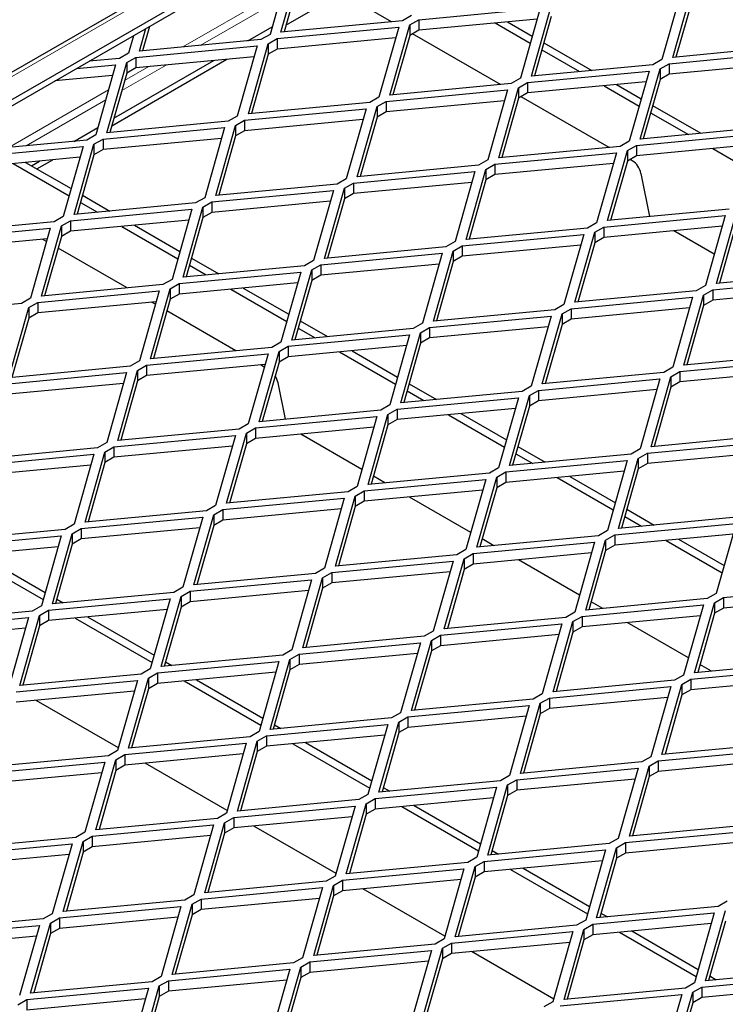
# Model space of a CAD drawing. Units: millimetres. Extents: x 15 to 2021, y 5 to 1440.
# Drawn here: x 1610 to 1679, y 1222 to 1318 of the extents above; entities that cross this region are included whole.
import ezdxf

# ---------------------------------------------------------------- set-up
doc = ezdxf.new("R2010")
doc.units = ezdxf.units.MM
doc.header["$LTSCALE"] = 10
doc.layers.get('0').update_dxf_attribs({"color": 1})
doc.layers.add('315874', color=7, linetype='Continuous')

# ---------------------------------------------------------------- blocks, each defined once
blk = doc.blocks.new('ISO_view')
at = {"color": 7, "linetype": 'Continuous', "lineweight": 30}
for p, q in [((73.274, 68.307), (-21.054, 13.853)), ((-20.176, 13.826), (73.424, 67.86)), ((-15.838, 16.208), (73.424, 67.738)), ((46.862, 52.037), (46.476, 50.671)), ((46.69, 50.713), (47.077, 52.079)), ((47.077, 51.875), (46.75, 50.719)), ((48.844, 50.916), (47.413, 51.742)), ((46.787, 50.85), (47.872, 51.477)), ((54.499, 51.547), (54.113, 50.181)), ((54.327, 50.223), (54.714, 51.589)), ((54.714, 51.385), (54.387, 50.229)), ((49.375, 50.956), (51.741, 51.18)), ((51.741, 51.18), (51.355, 49.814)), ((51.569, 49.856), (51.956, 51.222)), ((49.057, 50.936), (46.69, 50.713)), ((49.234, 51.038), (49.057, 50.936)), ((49.198, 50.854), (49.375, 50.956)), ((51.682, 50.97), (49.375, 50.752)), ((49.375, 50.956), (49.375, 50.752)), ((50.864, 50.893), (51.548, 50.498)), ((51.107, 50.916), (51.588, 50.638)), ((51.956, 51.018), (51.629, 49.861)), ((43.933, 50.346), (44.057, 50.785)), ((44.126, 50.825), (43.992, 50.351)), ((46.046, 50.545), (46.517, 50.817)), ((46.617, 50.589), (48.984, 50.812)), ((48.984, 50.812), (48.597, 49.446)), ((48.812, 49.488), (49.198, 50.854)), ((49.198, 50.854), (49.198, 50.65)), ((49.375, 50.752), (49.198, 50.65)), ((50.965, 49.691), (49.251, 50.681)), ((43.815, 50.645), (43.718, 50.303)), ((46.299, 50.569), (43.933, 50.346)), ((46.054, 49.121), (46.44, 50.487)), ((46.476, 50.671), (46.299, 50.569)), ((46.44, 50.487), (46.617, 50.589)), ((46.44, 50.487), (46.44, 50.283)), ((48.924, 50.602), (46.617, 50.385)), ((46.617, 50.589), (46.617, 50.385)), ((49.198, 50.65), (48.871, 49.494)), ((51.812, 50.509), (52.75, 49.967)), ((43.718, 50.303), (43.541, 50.201)), ((43.86, 50.222), (46.226, 50.445)), ((46.226, 50.445), (45.839, 49.079)), ((46.617, 50.385), (46.44, 50.283)), ((51.772, 50.369), (52.507, 49.944)), ((54.254, 50.099), (56.62, 50.322)), ((56.694, 50.446), (54.327, 50.223)), ((43.541, 50.201), (42.95, 50.146)), ((43.296, 48.754), (43.683, 50.12)), ((43.393, 48.891), (45.635, 50.185)), ((43.434, 49.037), (45.381, 50.161)), ((43.683, 50.12), (43.86, 50.222)), ((43.683, 50.12), (43.683, 49.916)), ((46.167, 50.235), (43.86, 50.018)), ((43.86, 50.222), (43.86, 50.018)), ((46.44, 50.283), (46.113, 49.127)), ((54.113, 50.181), (53.936, 50.079)), ((56.561, 50.113), (54.254, 49.895)), ((42.708, 50.006), (43.468, 50.077)), ((43.468, 50.077), (43.082, 48.711)), ((43.683, 49.916), (43.356, 48.759)), ((43.86, 50.018), (43.683, 49.916)), ((51.496, 49.732), (53.863, 49.955)), ((53.936, 50.079), (51.569, 49.856)), ((53.863, 49.955), (53.476, 48.589)), ((53.691, 48.631), (54.077, 49.997)), ((54.077, 49.997), (54.254, 50.099)), ((54.077, 49.997), (54.077, 49.793)), ((54.254, 50.099), (54.254, 49.895)), ((43.409, 49.868), (42.285, 49.762)), ((51.355, 49.814), (51.178, 49.711)), ((51.32, 49.63), (51.496, 49.732)), ((53.803, 49.745), (51.496, 49.528)), ((51.496, 49.732), (51.496, 49.528)), ((54.077, 49.793), (53.75, 48.637)), ((54.254, 49.895), (54.077, 49.793)), ((48.739, 49.364), (51.105, 49.588)), ((51.178, 49.711), (48.812, 49.488)), ((51.105, 49.588), (50.718, 48.222)), ((50.933, 48.264), (51.32, 49.63)), ((51.32, 49.63), (51.32, 49.426)), ((51.496, 49.528), (51.32, 49.426)), ((52.985, 49.668), (53.67, 49.273)), ((53.229, 49.691), (53.709, 49.413)), ((48.42, 49.344), (46.054, 49.121)), ((48.597, 49.446), (48.42, 49.344)), ((48.562, 49.262), (48.739, 49.364)), ((51.046, 49.378), (48.739, 49.16)), ((48.739, 49.364), (48.739, 49.16)), ((51.32, 49.426), (50.992, 48.269)), ((53.086, 48.467), (51.372, 49.456)), ((45.981, 48.997), (48.347, 49.22)), ((48.347, 49.22), (47.961, 47.854)), ((48.175, 47.896), (48.562, 49.262)), ((48.562, 49.262), (48.562, 49.058)), ((48.739, 49.16), (48.562, 49.058)), ((53.894, 49.144), (54.629, 48.72)), ((53.933, 49.284), (54.872, 48.742)), ((45.663, 48.977), (43.296, 48.754)), ((45.839, 49.079), (45.663, 48.977)), ((45.804, 48.895), (45.981, 48.997)), ((48.288, 49.01), (45.981, 48.793)), ((45.981, 48.997), (45.981, 48.793)), ((48.562, 49.058), (48.235, 47.902)), ((42.652, 48.585), (43.123, 48.857)), ((43.223, 48.63), (45.589, 48.853)), ((45.589, 48.853), (45.203, 47.487)), ((45.418, 47.529), (45.804, 48.895)), ((45.804, 48.895), (45.804, 48.691)), ((45.981, 48.793), (45.804, 48.691)), ((56.057, 48.854), (53.691, 48.631)), ((42.905, 48.609), (40.539, 48.386)), ((43.082, 48.711), (42.905, 48.609)), ((43.046, 48.528), (43.223, 48.63)), ((45.53, 48.643), (43.223, 48.426)), ((43.223, 48.63), (43.223, 48.426)), ((45.804, 48.691), (45.477, 47.535)), ((53.476, 48.589), (53.299, 48.487)), ((53.618, 48.507), (55.984, 48.73)), ((40.465, 48.262), (42.832, 48.485)), ((42.832, 48.485), (42.445, 47.119)), ((42.66, 47.162), (43.046, 48.528)), ((43.046, 48.528), (43.046, 48.324)), ((43.223, 48.426), (43.046, 48.324)), ((53.299, 48.487), (50.933, 48.264)), ((53.054, 47.039), (53.441, 48.405)), ((53.441, 48.405), (53.618, 48.507)), ((53.441, 48.405), (53.441, 48.201)), ((55.925, 48.521), (53.618, 48.303)), ((53.618, 48.507), (53.618, 48.303)), ((55.107, 48.444), (55.791, 48.049)), ((42.772, 48.276), (40.465, 48.058)), ((41.827, 48.109), (41.987, 48.202)), ((41.933, 48.048), (42.241, 48.226)), ((43.046, 48.324), (42.719, 47.167)), ((50.718, 48.222), (50.542, 48.119)), ((50.86, 48.14), (53.226, 48.363)), ((53.226, 48.363), (52.84, 46.997)), ((53.441, 48.201), (53.114, 47.045)), ((53.618, 48.303), (53.441, 48.201)), ((53.535, 48.208), (53.494, 48.232)), ((41.468, 48.153), (42.559, 47.523)), ((41.711, 48.176), (42.599, 47.663)), ((48.102, 47.772), (50.469, 47.996)), ((50.542, 48.119), (48.175, 47.896)), ((50.469, 47.996), (50.082, 46.63)), ((50.297, 46.672), (50.683, 48.038)), ((50.683, 48.038), (50.86, 48.14)), ((50.683, 48.038), (50.683, 47.834)), ((53.167, 48.153), (50.86, 47.936)), ((50.86, 48.14), (50.86, 47.936)), ((47.961, 47.854), (47.784, 47.752)), ((50.683, 47.834), (50.356, 46.677)), ((50.86, 47.936), (50.683, 47.834)), ((53.878, 47.117), (53.706, 47.958)), ((45.344, 47.405), (47.711, 47.628)), ((47.784, 47.752), (45.418, 47.529)), ((47.711, 47.628), (47.324, 46.262)), ((47.539, 46.304), (47.925, 47.67)), ((47.925, 47.67), (48.102, 47.772)), ((47.925, 47.67), (47.925, 47.466)), ((50.409, 47.786), (48.102, 47.568)), ((48.102, 47.772), (48.102, 47.568)), ((42.823, 47.534), (43.355, 47.227)), ((45.203, 47.487), (45.026, 47.385)), ((47.651, 47.418), (45.344, 47.201)), ((47.925, 47.466), (47.598, 46.31)), ((48.102, 47.568), (47.925, 47.466)), ((42.587, 47.038), (44.953, 47.261)), ((45.026, 47.385), (42.66, 47.162)), ((42.783, 47.394), (43.112, 47.204)), ((44.953, 47.261), (44.567, 45.895)), ((44.781, 45.937), (45.168, 47.303)), ((45.168, 47.303), (45.344, 47.405)), ((45.168, 47.303), (45.168, 47.099)), ((45.344, 47.405), (45.344, 47.201)), ((55.421, 47.262), (53.054, 47.039)), ((42.445, 47.119), (42.269, 47.017)), ((42.41, 46.936), (42.587, 47.038)), ((44.894, 47.051), (42.587, 46.834)), ((42.587, 47.038), (42.587, 46.834)), ((45.168, 47.099), (44.841, 45.943)), ((45.344, 47.201), (45.168, 47.099)), ((52.981, 46.915), (55.348, 47.138)), ((55.348, 47.138), (54.961, 45.772)), ((55.176, 45.815), (55.562, 47.181)), ((39.829, 46.67), (42.195, 46.893)), ((42.269, 47.017), (39.902, 46.794)), ((42.195, 46.893), (41.809, 45.527)), ((42.024, 45.57), (42.41, 46.936)), ((42.41, 46.936), (42.41, 46.732)), ((43.59, 46.928), (44.681, 46.298)), ((43.833, 46.951), (44.721, 46.439)), ((52.663, 46.895), (50.297, 46.672)), ((52.84, 46.997), (52.663, 46.895)), ((52.804, 46.813), (52.981, 46.915)), ((55.288, 46.929), (52.981, 46.711)), ((52.981, 46.915), (52.981, 46.711)), ((55.135, 46.386), (54.348, 46.84)), ((55.562, 46.976), (55.235, 45.82)), ((42.136, 46.684), (39.829, 46.466)), ((42.122, 46.633), (42.047, 46.675)), ((42.41, 46.732), (42.083, 45.575)), ((42.587, 46.834), (42.41, 46.732)), ((50.224, 46.548), (52.59, 46.771)), ((52.59, 46.771), (52.203, 45.405)), ((52.418, 45.447), (52.804, 46.813)), ((52.804, 46.813), (52.804, 46.609)), ((52.981, 46.711), (52.804, 46.609)), ((43.691, 45.727), (42.345, 46.503)), ((49.905, 46.527), (47.539, 46.304)), ((50.082, 46.63), (49.905, 46.527)), ((50.047, 46.446), (50.224, 46.548)), ((52.531, 46.561), (50.224, 46.344)), ((50.224, 46.548), (50.224, 46.344)), ((52.804, 46.609), (52.477, 45.453)), ((44.944, 46.309), (45.476, 46.002)), ((47.466, 46.181), (49.832, 46.404)), ((49.832, 46.404), (49.446, 45.038)), ((49.66, 45.08), (50.047, 46.446)), ((50.047, 46.446), (50.047, 46.242)), ((50.224, 46.344), (50.047, 46.242)), ((47.148, 46.16), (44.781, 45.937)), ((44.905, 46.169), (45.233, 45.98)), ((46.903, 44.712), (47.289, 46.078)), ((47.324, 46.262), (47.148, 46.16)), ((47.289, 46.078), (47.466, 46.181)), ((47.289, 46.078), (47.289, 45.874)), ((49.773, 46.194), (47.466, 45.976)), ((47.466, 46.181), (47.466, 45.976)), ((50.047, 46.242), (49.72, 45.085)), ((44.567, 45.895), (44.39, 45.793)), ((44.708, 45.813), (47.074, 46.036)), ((47.074, 46.036), (46.688, 44.67)), ((47.466, 45.976), (47.289, 45.874)), ((55.103, 45.691), (57.469, 45.914)), ((57.542, 46.038), (55.176, 45.815)), ((44.39, 45.793), (42.024, 45.57)), ((44.145, 44.345), (44.531, 45.711)), ((44.531, 45.711), (44.708, 45.813)), ((44.531, 45.711), (44.531, 45.507)), ((47.015, 45.826), (44.708, 45.609)), ((44.708, 45.813), (44.708, 45.609)), ((45.711, 45.704), (46.802, 45.074)), ((45.954, 45.726), (46.842, 45.214)), ((47.289, 45.874), (46.962, 44.718)), ((54.961, 45.772), (54.784, 45.67)), ((54.926, 45.589), (55.103, 45.691)), ((57.41, 45.704), (55.103, 45.487)), ((55.103, 45.691), (55.103, 45.487)), ((41.809, 45.527), (41.632, 45.425)), ((41.95, 45.446), (44.317, 45.669)), ((44.317, 45.669), (43.93, 44.303)), ((44.531, 45.507), (44.204, 44.351)), ((44.708, 45.609), (44.531, 45.507)), ((52.345, 45.323), (54.711, 45.546)), ((54.784, 45.67), (52.418, 45.447)), ((54.711, 45.546), (54.325, 44.18)), ((54.539, 44.223), (54.926, 45.589)), ((54.926, 45.589), (54.926, 45.384)), ((41.632, 45.425), (39.266, 45.202)), ((41.387, 43.978), (41.774, 45.344)), ((41.774, 45.344), (41.95, 45.446)), ((41.774, 45.344), (41.774, 45.14)), ((44.257, 45.459), (41.95, 45.242)), ((41.95, 45.446), (41.95, 45.242)), ((44.243, 45.408), (44.169, 45.451)), ((52.203, 45.405), (52.027, 45.303)), ((52.168, 45.221), (52.345, 45.323)), ((54.652, 45.337), (52.345, 45.119)), ((52.345, 45.323), (52.345, 45.119)), ((54.926, 45.384), (54.599, 44.228)), ((55.103, 45.487), (54.926, 45.384)), ((41.774, 45.14), (41.446, 43.983)), ((41.95, 45.242), (41.774, 45.14)), ((45.812, 44.502), (44.467, 45.279)), ((49.587, 44.956), (51.953, 45.179)), ((52.027, 45.303), (49.66, 45.08)), ((51.953, 45.179), (51.567, 43.813)), ((51.782, 43.855), (52.168, 45.221)), ((52.168, 45.221), (52.168, 45.017)), ((52.345, 45.119), (52.168, 45.017)), ((49.269, 44.935), (46.903, 44.712)), ((47.026, 44.944), (47.354, 44.755)), ((47.066, 45.085), (47.597, 44.778)), ((49.446, 45.038), (49.269, 44.935)), ((49.41, 44.854), (49.587, 44.956)), ((51.894, 44.969), (49.587, 44.752)), ((49.587, 44.956), (49.587, 44.752)), ((52.168, 45.017), (51.841, 43.861)), ((46.829, 44.589), (49.196, 44.812)), ((49.196, 44.812), (48.809, 43.446)), ((49.024, 43.488), (49.41, 44.854)), ((49.41, 44.854), (49.41, 44.65)), ((49.587, 44.752), (49.41, 44.65)), ((46.511, 44.568), (44.145, 44.345)), ((46.688, 44.67), (46.511, 44.568)), ((46.653, 44.486), (46.829, 44.589)), ((49.136, 44.602), (46.829, 44.384)), ((46.829, 44.589), (46.829, 44.384)), ((49.41, 44.65), (49.083, 43.493)), ((44.072, 44.221), (46.438, 44.444)), ((46.438, 44.444), (46.052, 43.078)), ((46.266, 43.12), (46.653, 44.486)), ((46.653, 44.486), (46.653, 44.282)), ((46.829, 44.384), (46.653, 44.282)), ((47.832, 44.479), (48.923, 43.849)), ((48.075, 44.502), (48.963, 43.989)), ((56.906, 44.446), (54.539, 44.223)), ((43.753, 44.201), (41.387, 43.978)), ((43.93, 44.303), (43.753, 44.201)), ((43.895, 44.119), (44.072, 44.221)), ((46.379, 44.234), (44.072, 44.017)), ((44.072, 44.221), (44.072, 44.017)), ((46.364, 44.183), (46.29, 44.226)), ((46.653, 44.282), (46.326, 43.126)), ((54.325, 44.18), (54.148, 44.078)), ((54.466, 44.099), (56.832, 44.322)), ((41.314, 43.854), (43.68, 44.077)), ((43.68, 44.077), (43.294, 42.711)), ((43.508, 42.753), (43.895, 44.119)), ((43.895, 44.119), (43.895, 43.915)), ((44.072, 44.017), (43.895, 43.915)), ((54.148, 44.078), (51.782, 43.855)), ((53.903, 42.631), (54.289, 43.997)), ((54.289, 43.997), (54.466, 44.099)), ((54.289, 43.997), (54.289, 43.792)), ((56.773, 44.112), (54.466, 43.895)), ((54.466, 44.099), (54.466, 43.895)), ((43.621, 43.867), (41.314, 43.65)), ((43.895, 43.915), (43.568, 42.759)), ((46.779, 43.169), (46.635, 43.876)), ((49.187, 43.86), (49.719, 43.553)), ((51.567, 43.813), (51.39, 43.711)), ((51.708, 43.731), (54.075, 43.954)), ((54.075, 43.954), (53.688, 42.588)), ((54.289, 43.792), (53.962, 42.636)), ((54.466, 43.895), (54.289, 43.792)), ((48.951, 43.364), (51.317, 43.587)), ((51.39, 43.711), (49.024, 43.488)), ((49.147, 43.72), (49.475, 43.53)), ((51.317, 43.587), (50.931, 42.221)), ((51.145, 42.263), (51.532, 43.629)), ((51.532, 43.629), (51.708, 43.731)), ((51.532, 43.629), (51.532, 43.425)), ((54.015, 43.745), (51.708, 43.527)), ((51.708, 43.731), (51.708, 43.527)), ((48.809, 43.446), (48.633, 43.343)), ((51.532, 43.425), (51.205, 42.269)), ((51.708, 43.527), (51.532, 43.425)), ((46.193, 42.997), (48.559, 43.22)), ((48.633, 43.343), (46.266, 43.12)), ((48.559, 43.22), (48.173, 41.854)), ((48.387, 41.896), (48.774, 43.262)), ((48.774, 43.262), (48.951, 43.364)), ((48.774, 43.262), (48.774, 43.058)), ((51.258, 43.377), (48.951, 43.16)), ((48.951, 43.364), (48.951, 43.16)), ((49.954, 43.254), (51.045, 42.624)), ((50.197, 43.277), (51.084, 42.765)), ((46.052, 43.078), (45.875, 42.976)), ((48.5, 43.01), (46.193, 42.792)), ((48.774, 43.058), (48.447, 41.901)), ((48.951, 43.16), (48.774, 43.058)), ((43.435, 42.629), (45.802, 42.852)), ((45.875, 42.976), (43.508, 42.753)), ((45.802, 42.852), (45.415, 41.486)), ((45.63, 41.528), (46.016, 42.894)), ((46.016, 42.894), (46.193, 42.997)), ((46.016, 42.894), (46.016, 42.69)), ((46.193, 42.997), (46.193, 42.792)), ((48.267, 42.187), (47.074, 42.875)), ((56.269, 42.854), (53.903, 42.631)), ((43.294, 42.711), (43.117, 42.609)), ((43.259, 42.527), (43.435, 42.629)), ((45.742, 42.642), (43.435, 42.425)), ((43.435, 42.629), (43.435, 42.425)), ((46.016, 42.69), (45.689, 41.534)), ((46.193, 42.792), (46.016, 42.69)), ((51.308, 42.636), (51.84, 42.329)), ((53.83, 42.507), (56.196, 42.73)), ((40.678, 42.262), (43.044, 42.485)), ((43.117, 42.609), (40.751, 42.386)), ((43.044, 42.485), (42.657, 41.119)), ((42.872, 41.161), (43.259, 42.527)), ((43.259, 42.527), (43.259, 42.323)), ((43.435, 42.425), (43.259, 42.323)), ((53.512, 42.486), (51.145, 42.263)), ((51.269, 42.495), (51.597, 42.306)), ((53.688, 42.588), (53.512, 42.486)), ((53.653, 42.405), (53.83, 42.507)), ((56.137, 42.52), (53.83, 42.303)), ((53.83, 42.507), (53.83, 42.303)), ((42.985, 42.275), (40.678, 42.058)), ((43.259, 42.323), (42.931, 41.167)), ((51.072, 42.139), (53.438, 42.362)), ((53.438, 42.362), (53.052, 40.996)), ((53.267, 41.039), (53.653, 42.405)), ((53.653, 42.405), (53.653, 42.2)), ((53.83, 42.303), (53.653, 42.2)), ((50.754, 42.119), (48.387, 41.896)), ((48.717, 41.927), (48.491, 42.057)), ((50.931, 42.221), (50.754, 42.119)), ((50.895, 42.037), (51.072, 42.139)), ((53.379, 42.153), (51.072, 41.935)), ((51.072, 42.139), (51.072, 41.935)), ((52.318, 42.053), (53.206, 41.54)), ((53.653, 42.2), (53.326, 41.044)), ((48.173, 41.854), (47.996, 41.751)), ((48.314, 41.772), (50.681, 41.995)), ((50.681, 41.995), (50.294, 40.629)), ((50.509, 40.671), (50.895, 42.037)), ((50.895, 42.037), (50.895, 41.833)), ((51.072, 41.935), (50.895, 41.833)), ((52.075, 42.03), (53.166, 41.4)), ((47.996, 41.751), (45.63, 41.528)), ((47.751, 40.304), (48.138, 41.67)), ((48.138, 41.67), (48.314, 41.772)), ((48.138, 41.67), (48.138, 41.466)), ((50.621, 41.785), (48.314, 41.568)), ((48.314, 41.772), (48.314, 41.568)), ((50.895, 41.833), (50.568, 40.677)), ((45.415, 41.486), (45.238, 41.384)), ((45.557, 41.405), (47.923, 41.628)), ((47.923, 41.628), (47.536, 40.262)), ((48.138, 41.466), (47.81, 40.309)), ((48.314, 41.568), (48.138, 41.466)), ((50.388, 40.962), (49.195, 41.651)), ((45.238, 41.384), (42.872, 41.161)), ((44.993, 39.936), (45.38, 41.302)), ((45.38, 41.302), (45.557, 41.405)), ((45.38, 41.302), (45.38, 41.098)), ((47.864, 41.418), (45.557, 41.2)), ((45.557, 41.405), (45.557, 41.2)), ((53.43, 41.411), (53.961, 41.104)), ((42.657, 41.119), (42.481, 41.017)), ((42.799, 41.037), (45.165, 41.26)), ((45.165, 41.26), (44.779, 39.894)), ((45.38, 41.098), (45.053, 39.942)), ((45.557, 41.2), (45.38, 41.098)), ((53.193, 40.915), (55.56, 41.138)), ((55.633, 41.262), (53.267, 41.039)), ((53.39, 41.271), (53.718, 41.081)), ((55.56, 41.138), (55.173, 39.772)), ((40.041, 40.67), (42.408, 40.893)), ((42.481, 41.017), (40.114, 40.794)), ((42.408, 40.893), (42.021, 39.527)), ((42.236, 39.569), (42.622, 40.935)), ((42.622, 40.935), (42.799, 41.037)), ((42.622, 40.935), (42.622, 40.731)), ((45.106, 41.05), (42.799, 40.833)), ((42.799, 41.037), (42.799, 40.833)), ((52.875, 40.894), (50.509, 40.671)), ((53.052, 40.996), (52.875, 40.894)), ((53.017, 40.813), (53.193, 40.915)), ((55.5, 40.928), (53.193, 40.711)), ((53.193, 40.915), (53.193, 40.711)), ((42.622, 40.731), (42.295, 39.575)), ((42.799, 40.833), (42.622, 40.731)), ((50.436, 40.547), (52.802, 40.77)), ((50.838, 40.702), (50.612, 40.833)), ((52.802, 40.77), (52.416, 39.404)), ((52.63, 39.447), (53.017, 40.813)), ((53.017, 40.813), (53.017, 40.608)), ((53.193, 40.711), (53.017, 40.608)), ((54.196, 40.805), (55.287, 40.175)), ((54.439, 40.828), (55.327, 40.316)), ((42.348, 40.683), (40.041, 40.466)), ((40.558, 40.514), (42.056, 39.65)), ((40.801, 40.537), (42.096, 39.79)), ((50.117, 40.527), (47.751, 40.304)), ((50.294, 40.629), (50.117, 40.527)), ((50.259, 40.445), (50.436, 40.547)), ((52.743, 40.561), (50.436, 40.343)), ((50.436, 40.547), (50.436, 40.343)), ((53.017, 40.608), (52.689, 39.452)), ((47.678, 40.18), (50.044, 40.403)), ((50.044, 40.403), (49.658, 39.037)), ((49.872, 39.079), (50.259, 40.445)), ((50.259, 40.445), (50.259, 40.241)), ((50.436, 40.343), (50.259, 40.241)), ((52.51, 39.737), (51.317, 40.426)), ((47.36, 40.159), (44.993, 39.936)), ((47.536, 40.262), (47.36, 40.159)), ((47.501, 40.078), (47.678, 40.18)), ((49.985, 40.193), (47.678, 39.976)), ((47.678, 40.18), (47.678, 39.976)), ((50.259, 40.241), (49.932, 39.085)), ((44.92, 39.813), (47.287, 40.036)), ((47.287, 40.036), (46.9, 38.67)), ((47.115, 38.712), (47.501, 40.078)), ((47.501, 40.078), (47.501, 39.874)), ((47.678, 39.976), (47.501, 39.874)), ((44.602, 39.792), (42.236, 39.569)), ((44.779, 39.894), (44.602, 39.792)), ((44.743, 39.71), (44.92, 39.813)), ((47.227, 39.826), (44.92, 39.608)), ((44.92, 39.813), (44.92, 39.608)), ((47.501, 39.874), (47.174, 38.717)), ((55.173, 39.772), (54.996, 39.67)), ((55.315, 39.69), (57.681, 39.913)), ((42.162, 39.445), (44.529, 39.668)), ((42.319, 39.661), (42.444, 39.589)), ((44.529, 39.668), (44.142, 38.302)), ((44.357, 38.344), (44.743, 39.71)), ((44.743, 39.71), (44.743, 39.506)), ((44.92, 39.608), (44.743, 39.506)), ((52.557, 39.323), (54.923, 39.546)), ((54.996, 39.67), (52.63, 39.447)), ((52.96, 39.478), (52.734, 39.608)), ((54.923, 39.546), (54.537, 38.18)), ((54.751, 38.222), (55.138, 39.588)), ((55.138, 39.588), (55.315, 39.69)), ((55.138, 39.588), (55.138, 39.384)), ((57.622, 39.703), (55.315, 39.486)), ((55.315, 39.69), (55.315, 39.486)), ((41.844, 39.425), (39.478, 39.202)), ((42.021, 39.527), (41.844, 39.425)), ((41.986, 39.343), (42.162, 39.445)), ((44.469, 39.458), (42.162, 39.241)), ((42.162, 39.445), (42.162, 39.241)), ((44.743, 39.506), (44.416, 38.35)), ((52.416, 39.404), (52.239, 39.302)), ((55.138, 39.384), (54.811, 38.228)), ((55.315, 39.486), (55.138, 39.384)), ((39.405, 39.078), (41.771, 39.301)), ((41.771, 39.301), (41.385, 37.935)), ((41.599, 37.977), (41.986, 39.343)), ((41.986, 39.343), (41.986, 39.139)), ((42.162, 39.241), (41.986, 39.139)), ((42.679, 39.29), (44.177, 38.425)), ((42.922, 39.313), (44.217, 38.565)), ((49.799, 38.955), (52.166, 39.178)), ((52.239, 39.302), (49.872, 39.079)), ((52.166, 39.178), (51.779, 37.812)), ((51.994, 37.855), (52.38, 39.221)), ((52.38, 39.221), (52.557, 39.323)), ((52.38, 39.221), (52.38, 39.016)), ((54.864, 39.336), (52.557, 39.119)), ((52.557, 39.323), (52.557, 39.119)), ((54.631, 38.513), (53.438, 39.202)), ((41.712, 39.091), (39.405, 38.874)), ((41.986, 39.139), (41.659, 37.983)), ((49.658, 39.037), (49.481, 38.935)), ((52.38, 39.016), (52.053, 37.86)), ((52.557, 39.119), (52.38, 39.016)), ((47.042, 38.588), (49.408, 38.811)), ((49.481, 38.935), (47.115, 38.712)), ((49.408, 38.811), (49.021, 37.445)), ((49.236, 37.487), (49.622, 38.853)), ((49.622, 38.853), (49.799, 38.955)), ((49.622, 38.853), (49.622, 38.649)), ((52.106, 38.969), (49.799, 38.751)), ((49.799, 38.955), (49.799, 38.751)), ((46.9, 38.67), (46.723, 38.567)), ((46.865, 38.486), (47.042, 38.588)), ((49.349, 38.601), (47.042, 38.384)), ((47.042, 38.588), (47.042, 38.384)), ((49.622, 38.649), (49.295, 37.493)), ((49.799, 38.751), (49.622, 38.649)), ((44.284, 38.221), (46.65, 38.444)), ((46.723, 38.567), (44.357, 38.344)), ((44.441, 38.436), (44.565, 38.364)), ((46.65, 38.444), (46.264, 37.078)), ((46.478, 37.12), (46.865, 38.486)), ((46.865, 38.486), (46.865, 38.282)), ((57.118, 38.445), (54.751, 38.222)), ((44.142, 38.302), (43.966, 38.2)), ((44.107, 38.118), (44.284, 38.221)), ((46.591, 38.234), (44.284, 38.016)), ((44.284, 38.221), (44.284, 38.016)), ((46.865, 38.282), (46.538, 37.125)), ((47.042, 38.384), (46.865, 38.282)), ((54.678, 38.098), (57.045, 38.321)), ((55.081, 38.253), (54.855, 38.384)), ((41.526, 37.853), (43.892, 38.076)), ((43.966, 38.2), (41.599, 37.977)), ((43.892, 38.076), (43.506, 36.71)), ((43.721, 36.752), (44.107, 38.118)), ((44.107, 38.118), (44.107, 37.914)), ((44.284, 38.016), (44.107, 37.914)), ((44.8, 38.065), (46.298, 37.2)), ((45.044, 38.088), (46.338, 37.341)), ((54.36, 38.078), (51.994, 37.855)), ((54.537, 38.18), (54.36, 38.078)), ((54.502, 37.996), (54.678, 38.098)), ((56.985, 38.111), (54.678, 37.894)), ((54.678, 38.098), (54.678, 37.894)), ((43.833, 37.866), (41.526, 37.649)), ((44.107, 37.914), (43.78, 36.758)), ((51.921, 37.731), (54.287, 37.954)), ((54.287, 37.954), (53.9, 36.588)), ((54.115, 36.63), (54.502, 37.996)), ((54.502, 37.996), (54.502, 37.792)), ((54.678, 37.894), (54.502, 37.792)), ((43.521, 36.762), (41.921, 37.686)), ((51.602, 37.71), (49.236, 37.487)), ((51.357, 36.263), (51.744, 37.629)), ((51.779, 37.812), (51.602, 37.71)), ((51.744, 37.629), (51.921, 37.731)), ((51.744, 37.629), (51.744, 37.424)), ((54.228, 37.744), (51.921, 37.527)), ((51.921, 37.731), (51.921, 37.527)), ((54.502, 37.792), (54.174, 36.636)), ((49.021, 37.445), (48.845, 37.343)), ((49.163, 37.363), (51.529, 37.586)), ((51.529, 37.586), (51.143, 36.22)), ((51.921, 37.527), (51.744, 37.424)), ((48.845, 37.343), (46.478, 37.12)), ((48.6, 35.895), (48.986, 37.261)), ((48.986, 37.261), (49.163, 37.363)), ((48.986, 37.261), (48.986, 37.057)), ((51.47, 37.377), (49.163, 37.159)), ((49.163, 37.363), (49.163, 37.159)), ((51.744, 37.424), (51.417, 36.268)), ((46.264, 37.078), (46.087, 36.975)), ((46.405, 36.996), (48.771, 37.219)), ((46.562, 37.211), (46.687, 37.139)), ((48.771, 37.219), (48.385, 35.853)), ((48.986, 37.057), (48.659, 35.901)), ((49.163, 37.159), (48.986, 37.057)), ((46.087, 36.975), (43.721, 36.752)), ((45.842, 35.528), (46.228, 36.894)), ((46.228, 36.894), (46.405, 36.996)), ((46.228, 36.894), (46.228, 36.69)), ((48.712, 37.009), (46.405, 36.792)), ((46.405, 36.996), (46.405, 36.792)), ((47.165, 36.863), (48.459, 36.116)), ((43.506, 36.71), (43.329, 36.608)), ((43.647, 36.629), (46.014, 36.852)), ((46.014, 36.852), (45.627, 35.486)), ((46.228, 36.69), (45.901, 35.533)), ((46.405, 36.792), (46.228, 36.69)), ((46.922, 36.84), (48.42, 35.976)), ((54.042, 36.506), (56.408, 36.729)), ((56.481, 36.853), (54.115, 36.63)), ((40.89, 36.261), (43.256, 36.484)), ((43.329, 36.608), (40.963, 36.385)), ((43.256, 36.484), (42.87, 35.118)), ((43.084, 35.16), (43.471, 36.526)), ((43.471, 36.526), (43.647, 36.629)), ((43.471, 36.526), (43.471, 36.322)), ((45.954, 36.642), (43.647, 36.424)), ((43.647, 36.629), (43.647, 36.424)), ((53.724, 36.486), (51.357, 36.263)), ((53.9, 36.588), (53.724, 36.486)), ((53.865, 36.404), (54.042, 36.506)), ((56.349, 36.519), (54.042, 36.302)), ((54.042, 36.506), (54.042, 36.302)), ((43.471, 36.322), (43.144, 35.166)), ((43.647, 36.424), (43.471, 36.322)), ((45.642, 35.538), (44.042, 36.462)), ((51.284, 36.139), (53.651, 36.362)), ((53.651, 36.362), (53.264, 34.996)), ((53.479, 35.038), (53.865, 36.404)), ((53.865, 36.404), (53.865, 36.2)), ((54.042, 36.302), (53.865, 36.2)), ((43.197, 36.275), (40.89, 36.057)), ((50.966, 36.118), (48.6, 35.895)), ((51.143, 36.22), (50.966, 36.118)), ((51.107, 36.037), (51.284, 36.139)), ((53.591, 36.152), (51.284, 35.935)), ((51.284, 36.139), (51.284, 35.935)), ((53.865, 36.2), (53.538, 35.044)), ((48.526, 35.771), (50.893, 35.994)), ((48.683, 35.987), (48.808, 35.915)), ((50.893, 35.994), (50.506, 34.628)), ((50.721, 34.671), (51.107, 36.037)), ((51.107, 36.037), (51.107, 35.832)), ((51.284, 35.935), (51.107, 35.832)), ((48.208, 35.751), (45.842, 35.528)), ((48.385, 35.853), (48.208, 35.751)), ((48.35, 35.669), (48.526, 35.771)), ((50.833, 35.785), (48.526, 35.567)), ((48.526, 35.771), (48.526, 35.567)), ((51.107, 35.832), (50.78, 34.676)), ((45.769, 35.404), (48.135, 35.627)), ((48.135, 35.627), (47.749, 34.261)), ((47.963, 34.303), (48.35, 35.669)), ((48.35, 35.669), (48.35, 35.465)), ((48.526, 35.567), (48.35, 35.465)), ((49.043, 35.616), (50.541, 34.751)), ((49.286, 35.639), (50.581, 34.891)), ((45.451, 35.384), (43.084, 35.16)), ((45.627, 35.486), (45.451, 35.384)), ((45.592, 35.302), (45.769, 35.404)), ((48.076, 35.417), (45.769, 35.2)), ((45.769, 35.404), (45.769, 35.2)), ((48.35, 35.465), (48.023, 34.309)), ((43.011, 35.037), (45.377, 35.26)), ((45.377, 35.26), (44.991, 33.894)), ((45.206, 33.936), (45.592, 35.302)), ((45.592, 35.302), (45.592, 35.098)), ((45.769, 35.2), (45.592, 35.098)), ((47.763, 34.313), (46.163, 35.237)), ((53.405, 34.914), (55.772, 35.137)), ((55.845, 35.261), (53.479, 35.038)), ((42.693, 35.016), (40.326, 34.793)), ((42.87, 35.118), (42.693, 35.016)), ((42.834, 34.934), (43.011, 35.037)), ((45.318, 35.05), (43.011, 34.832)), ((43.011, 35.037), (43.011, 34.832)), ((45.592, 35.098), (45.265, 33.941)), ((53.264, 34.996), (53.087, 34.894)), ((40.253, 34.669), (42.62, 34.892)), ((42.62, 34.892), (42.233, 33.526)), ((42.448, 33.568), (42.834, 34.934)), ((42.834, 34.934), (42.834, 34.73)), ((43.011, 34.832), (42.834, 34.73)), ((50.648, 34.547), (53.014, 34.77)), ((53.087, 34.894), (50.721, 34.671)), ((50.805, 34.762), (50.929, 34.69)), ((53.014, 34.77), (52.628, 33.404)), ((52.842, 33.446), (53.229, 34.812)), ((53.229, 34.812), (53.405, 34.914)), ((53.229, 34.812), (53.229, 34.608)), ((55.712, 34.927), (53.405, 34.71)), ((53.405, 34.914), (53.405, 34.71)), ((42.56, 34.683), (40.253, 34.465)), ((42.834, 34.73), (42.507, 33.574)), ((50.506, 34.628), (50.33, 34.526)), ((52.955, 34.56), (50.648, 34.343)), ((53.229, 34.608), (52.902, 33.452)), ((53.405, 34.71), (53.229, 34.608)), ((47.89, 34.179), (50.256, 34.402)), ((50.33, 34.526), (47.963, 34.303)), ((50.256, 34.402), (49.87, 33.036)), ((50.085, 33.079), (50.471, 34.445)), ((50.471, 34.445), (50.648, 34.547)), ((50.471, 34.445), (50.471, 34.24)), ((50.648, 34.547), (50.648, 34.343)), ((51.164, 34.391), (52.662, 33.526)), ((51.408, 34.414), (52.702, 33.667)), ((47.749, 34.261), (47.572, 34.159)), ((47.713, 34.077), (47.89, 34.179)), ((50.197, 34.193), (47.89, 33.975)), ((47.89, 34.179), (47.89, 33.975)), ((50.471, 34.24), (50.144, 33.084)), ((50.648, 34.343), (50.471, 34.24)), ((45.132, 33.812), (47.499, 34.035)), ((47.572, 34.159), (45.206, 33.936)), ((47.499, 34.035), (47.112, 32.669)), ((47.327, 32.711), (47.713, 34.077)), ((47.713, 34.077), (47.713, 33.873)), ((49.885, 33.089), (48.285, 34.012)), ((44.814, 33.792), (42.448, 33.568)), ((44.991, 33.894), (44.814, 33.792)), ((44.956, 33.71), (45.132, 33.812)), ((47.439, 33.825), (45.132, 33.608)), ((45.132, 33.812), (45.132, 33.608)), ((47.713, 33.873), (47.386, 32.717)), ((47.89, 33.975), (47.713, 33.873)), ((42.375, 33.445), (44.741, 33.668)), ((44.741, 33.668), (44.355, 32.302)), ((44.569, 32.344), (44.956, 33.71)), ((44.956, 33.71), (44.956, 33.506)), ((45.132, 33.608), (44.956, 33.506)), ((55.209, 33.669), (52.842, 33.446)), ((55.385, 33.771), (55.209, 33.669)), ((42.056, 33.424), (39.69, 33.201)), ((42.233, 33.526), (42.056, 33.424)), ((42.198, 33.342), (42.375, 33.445)), ((44.682, 33.458), (42.375, 33.24)), ((42.375, 33.445), (42.375, 33.24)), ((44.956, 33.506), (44.628, 32.349)), ((52.628, 33.404), (52.451, 33.302)), ((52.769, 33.322), (55.135, 33.545)), ((52.926, 33.538), (53.051, 33.466)), ((55.135, 33.545), (54.749, 32.179)), ((54.964, 32.221), (55.35, 33.587)), ((39.617, 33.077), (41.983, 33.3)), ((41.983, 33.3), (41.597, 31.934)), ((41.811, 31.976), (42.198, 33.342)), ((42.198, 33.342), (42.198, 33.138)), ((42.375, 33.24), (42.198, 33.138)), ((52.451, 33.302), (50.085, 33.079)), ((52.206, 31.854), (52.592, 33.22)), ((52.592, 33.22), (52.769, 33.322)), ((52.592, 33.22), (52.592, 33.016)), ((55.076, 33.335), (52.769, 33.118)), ((52.769, 33.322), (52.769, 33.118)), ((55.35, 33.383), (55.023, 32.227)), ((41.924, 33.091), (39.617, 32.873)), ((42.198, 33.138), (41.871, 31.982)), ((49.87, 33.036), (49.693, 32.934)), ((50.011, 32.955), (52.378, 33.178)), ((52.378, 33.178), (51.991, 31.812)), ((52.769, 33.118), (52.592, 33.016)), ((53.286, 33.167), (54.784, 32.302)), ((53.529, 33.19), (54.823, 32.442)), ((49.693, 32.934), (47.327, 32.711)), ((49.448, 31.487), (49.835, 32.853)), ((49.835, 32.853), (50.011, 32.955)), ((49.835, 32.853), (49.835, 32.649)), ((52.318, 32.968), (50.011, 32.751)), ((50.011, 32.955), (50.011, 32.751)), ((52.592, 33.016), (52.265, 31.86)), ((47.112, 32.669), (46.935, 32.567)), ((47.254, 32.587), (49.62, 32.81)), ((49.62, 32.81), (49.234, 31.444)), ((49.835, 32.649), (49.507, 31.492)), ((50.011, 32.751), (49.835, 32.649)), ((52.006, 31.864), (50.406, 32.788)), ((44.496, 32.22), (46.862, 32.443)), ((46.935, 32.567), (44.569, 32.344)), ((46.862, 32.443), (46.476, 31.077)), ((46.69, 31.119), (47.077, 32.485)), ((47.077, 32.485), (47.254, 32.587)), ((47.077, 32.485), (47.077, 32.281)), ((49.561, 32.601), (47.254, 32.383)), ((47.254, 32.587), (47.254, 32.383)), ((57.33, 32.444), (54.964, 32.221)), ((44.355, 32.302), (44.178, 32.2)), ((47.077, 32.281), (46.75, 31.125)), ((47.254, 32.383), (47.077, 32.281)), ((54.89, 32.097), (57.257, 32.321)), ((55.047, 32.313), (55.172, 32.241)), ((41.738, 31.853), (44.105, 32.076)), ((44.178, 32.2), (41.811, 31.976)), ((44.105, 32.076), (43.718, 30.71)), ((43.933, 30.752), (44.319, 32.118)), ((44.319, 32.118), (44.496, 32.22)), ((44.319, 32.118), (44.319, 31.914)), ((46.803, 32.233), (44.496, 32.016)), ((44.496, 32.22), (44.496, 32.016)), ((54.572, 32.077), (52.206, 31.854)), ((54.749, 32.179), (54.572, 32.077)), ((54.714, 31.995), (54.89, 32.097)), ((57.197, 32.111), (54.89, 31.893)), ((54.89, 32.097), (54.89, 31.893)), ((44.319, 31.914), (43.992, 30.757)), ((44.496, 32.016), (44.319, 31.914)), ((52.133, 31.73), (54.499, 31.953)), ((54.499, 31.953), (54.113, 30.587)), ((54.327, 30.629), (54.714, 31.995)), ((54.714, 31.995), (54.714, 31.791)), ((54.89, 31.893), (54.714, 31.791)), ((41.561, 31.75), (41.738, 31.853)), ((44.045, 31.866), (41.738, 31.648)), ((41.738, 31.853), (41.738, 31.648)), ((51.991, 31.812), (51.814, 31.71)), ((54.714, 31.791), (54.387, 30.635))]:
    blk.add_line(p, q, dxfattribs=at)
at = {"color": 8, "linetype": 'Continuous', "lineweight": 0}
for p, q in [((73.399, 68.295), (-20.929, 13.841)), ((46.724, 51.549), (44.778, 50.425)), ((45.116, 50.457), (46.669, 51.354)), ((43.586, 49.574), (44.452, 50.073)), ((44.113, 50.042), (43.641, 49.769)), ((43.33, 49.589), (41.384, 48.466)), ((41.722, 48.498), (43.275, 49.394))]:
    blk.add_line(p, q, dxfattribs=at)
at = {"color": 7, "linetype": 'Continuous', "lineweight": 30}
for centre, radius, start, end in [((53.322, 47.879), 0.392, 11.6278, 57.0661), ((46.237, 43.79), 0.407, 12.2245, 33.418)]:
    blk.add_arc(centre, radius, start, end, dxfattribs=at)

msp = doc.modelspace()

# ---------------------------------------------------------------- block references
at = {"layer": '315874', "xscale": 5, "yscale": 5, "zscale": 5}
msp.add_blockref('ISO_view', (1401.855, 1063.485), dxfattribs=at)

doc.saveas('drawing.dxf')
